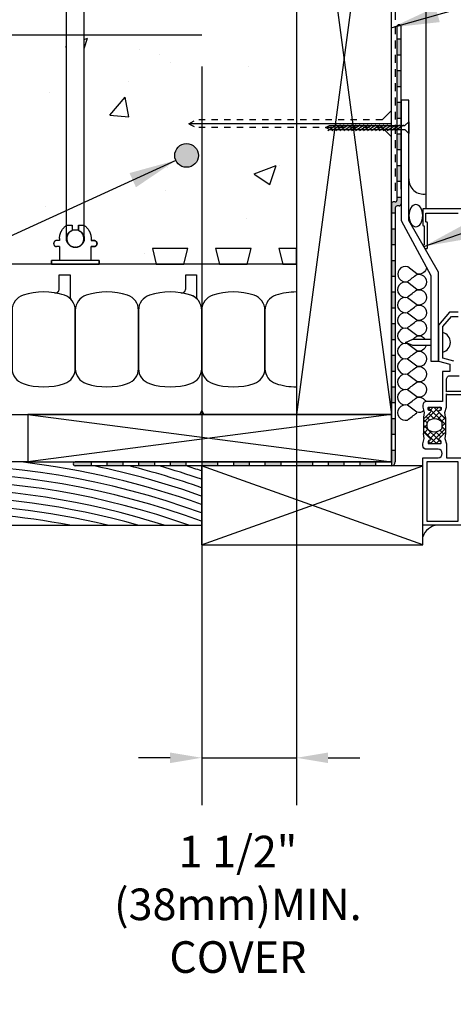
# Model space of a CAD drawing. Units: inches. Extents: x 2883.8 to 2914.4, y 405.8 to 450.
# Drawn here: x 2895.7 to 2902.5, y 424.4 to 440 of the extents above; entities that cross this region are included whole.
import ezdxf

# ---------------------------------------------------------------- set-up
doc = ezdxf.new("R2010")
doc.units = ezdxf.units.IN
doc.header["$LTSCALE"] = 0.5
doc.header["$MEASUREMENT"] = 0
doc.linetypes.add('DASHED2', pattern=[0.375, 0.25, -0.125])
doc.linetypes.add('HIDDEN2', pattern=[0.1875, 0.125, -0.0625])
doc.layers.get('0').update_dxf_attribs({"linetype": 'CONTINUOUS'})
doc.layers.get('Defpoints').update_dxf_attribs({"linetype": 'CONTINUOUS'})
for name, color, linetype in [('HATCH', 12, 'CONTINUOUS'), ('LINE18', 9, 'CONTINUOUS'), ('line25', 2, 'CONTINUOUS'), ('LINE50', 5, 'CONTINUOUS'), ('LINE65', 3, 'CONTINUOUS'), ('LINE9', 9, 'CONTINUOUS'), ('TEXT', 4, 'CONTINUOUS')]:
    doc.layers.add(name, color=color, linetype=linetype)
doc.styles.add('DIM', font='romans.shx', dxfattribs={"width": 0.7})
doc.dimstyles.new('ext_12', dxfattribs={"dimscale": 12, "dimtxt": 0.09375, "dimasz": 0.09375, "dimexe": 0.09375, "dimexo": 0.0625, "dimgap": 0.0625, "dimtad": 1, "dimdec": 1, "dimzin": 3, "dimdsep": 46, "dimlunit": 4, "dimtxsty": 'DIM', "dimcen": 0.09, "dimdle": 0.09375, "dimclrt": 4, "dimadec": 0, "dimazin": 0, "dimtfac": 1, "dimtdec": 1, "dimtmove": 2, "dimatfit": 3, "dimfxl": 0, "dimfrac": 2, "dimtolj": 1, "dimtzin": 0, "dimarcsym": 0})
doc.dimstyles.new('ext_8', dxfattribs={"dimscale": 8, "dimtxt": 0.09375, "dimasz": 0.09375, "dimexe": 0.09375, "dimexo": 0.0625, "dimgap": 0.0625, "dimtad": 1, "dimdec": 6, "dimzin": 3, "dimdsep": 46, "dimlunit": 4, "dimtxsty": 'DIM', "dimcen": 0.09, "dimdle": 0.09375, "dimclrt": 4, "dimadec": 0, "dimazin": 0, "dimtfac": 1, "dimtdec": 6, "dimtmove": 2, "dimatfit": 3, "dimfxl": 0, "dimfrac": 2, "dimtolj": 1, "dimtzin": 0, "dimarcsym": 0})

# ---------------------------------------------------------------- blocks, each defined once
blk = doc.blocks.new('WEB_6_CENTRE_TOP')
for p, q in [((5.688, 0.141), (0, 0.141)), ((5.688, -0.141), (0, -0.141))]:
    blk.add_line(p, q)
for centre in [(0, 0), (5.688, 0)]:
    blk.add_circle(centre, 0.141)
blk = doc.blocks.new('Connector')
blk.add_point((0.271, 0))
at = {"layer": 'LINE9'}
for p, q in [((0, 0.375), (0, -0.375)), ((0.062, -0.375), (0.062, 0.375)), ((0.281, 0.25), (0.062, 0.25))]:
    blk.add_line(p, q, dxfattribs=at)
for points, weights in [([(0.007, 0.375), (0.004, 0.375), (0, 0.375)], [1, 0.972587069138, 0.950305488115]), ([(0.327, 0.343), (0.308, 0.343), (0.281, 0.317), (0.281, 0.297)], [1, 0.85355339, 0.85355339, 1]), ([(0.328, 0.343), (0.327, 0.343), (0.327, 0.343)], [1, 0.70710678, 1]), ([(0.375, 0.297), (0.375, 0.317), (0.348, 0.343), (0.329, 0.343)], [1, 0.85355339, 0.85355339, 1]), ([(0.406, 0.25), (0.546, 0.25), (0.619, 0.131)], [0.958404415409, 0.794674173519, 0.864651571113]), ([(0.619, 0.052), (0.612, 0.049), (0.604, 0.049)], [0.83615024178, 0.892081430621, 1]), ([(0.619, -0.131), (0.546, -0.25), (0.406, -0.25)], [0.864651574428, 0.794674169686, 0.958404415195]), ([(0.604, -0.049), (0.612, -0.049), (0.619, -0.052)], [1, 0.89208144177, 0.836150253337]), ([(0.281, -0.297), (0.281, -0.317), (0.308, -0.343), (0.327, -0.343)], [1, 0.85355339, 0.85355339, 1]), ([(0.327, -0.343), (0.281, -0.343), (0.281, -0.297)], [1, 0.70710678, 1]), ([(0.329, -0.343), (0.348, -0.343), (0.375, -0.317), (0.375, -0.297)], [1, 0.85355339, 0.85355339, 1]), ([(0.375, -0.297), (0.375, -0.343), (0.329, -0.343)], [1, 0.70710678, 1]), ([(0, -0.375), (0.004, -0.375), (0.007, -0.375)], [0.950305488115, 0.972587069138, 1])]:
    blk.add_rational_spline(points, weights, degree=2, dxfattribs=at)
for points, degree in [([(0, 0.375), (0.002, 0.375), (0.005, 0.375), (0.007, 0.375)], 3), ([(0.007, 0.375), (0.021, 0.375), (0.051, 0.375), (0.062, 0.375), (0.062, 0.375)], 3), ([(0.327, 0.343), (0.327, 0.343), (0.328, 0.343), (0.328, 0.343)], 3), ([(0.328, 0.343), (0.329, 0.343), (0.329, 0.343), (0.329, 0.343)], 3), ([(0.281, 0.25), (0.281, 0.297)], 1), ([(0.375, 0.25), (0.375, 0.297)], 1), ([(0.406, 0.25), (0.375, 0.25)], 1), ([(0.604, 0.049), (0.532, 0.049)], 1), ([(0.604, 0.049), (0.609, 0.049), (0.614, 0.05), (0.619, 0.052)], 3), ([(0.619, 0.131), (0.619, 0.052)], 1), ([(0.532, -0.049), (0.604, -0.049)], 1), ([(0.604, -0.049), (0.58, -0.049), (0.556, -0.049), (0.532, -0.049)], 3), ([(0.619, -0.052), (0.614, -0.05), (0.609, -0.049), (0.604, -0.049)], 3), ([(0.619, -0.052), (0.619, -0.131)], 1), ([(0.062, -0.25), (0.281, -0.25)], 1), ([(0.281, -0.297), (0.281, -0.25)], 1), ([(0.281, -0.25), (0.281, -0.297)], 1), ([(0.375, -0.25), (0.375, -0.297)], 1), ([(0.375, -0.297), (0.375, -0.25)], 1), ([(0.406, -0.25), (0.375, -0.25)], 1), ([(0.007, -0.375), (0.005, -0.375), (0.002, -0.375), (0, -0.375)], 3), ([(0.062, -0.375), (0.062, -0.375), (0.051, -0.375), (0.021, -0.375), (0.007, -0.375)], 3), ([(0.328, -0.343), (0.328, -0.343), (0.327, -0.343), (0.327, -0.343)], 3), ([(0.329, -0.343), (0.329, -0.343), (0.329, -0.343), (0.328, -0.343)], 3)]:
    blk.add_open_spline(points, degree=degree, dxfattribs=at)
for points, weights, knots in [([(0.062, 0.375), (0.062, 0.375), (0.046, 0.375), (0.03, 0.375), (0.007, 0.375)], [0.868718858569, 0.861102746415, 1, 0.861102734288, 0.868718859898], [0, 0, 0, 0.5, 0.5, 1, 1, 1]), ([(0.532, 0.049), (0.472, 0.203), (0.333, 0.113), (0.157, 0), (0.333, -0.113), (0.472, -0.203), (0.532, -0.049)], [0.899508922286, 0.599718215298, 1, 0.54226024, 1, 0.599718224335, 0.899508908749], [0, 0, 0, 0.318112, 0.318112, 0.681888, 0.681888, 1, 1, 1]), ([(0.007, -0.375), (0.03, -0.375), (0.046, -0.375), (0.062, -0.375), (0.062, -0.375)], [0.868718859319, 0.861102739573, 1, 0.861102742958, 0.868718858948], [0, 0, 0, 0.5, 0.5, 1, 1, 1])]:
    blk.add_rational_spline(points, weights, degree=2, knots=knots, dxfattribs=at)
for points in [[(0.406, 0.25), (0.406, 0.25), (0.406, 0.25), (0.406, 0.25), (0.406, 0.25), (0.406, 0.25), (0.406, 0.25)], [(0.406, 0.25), (0.406, 0.25), (0.406, 0.25), (0.406, 0.25), (0.406, 0.25), (0.406, 0.25), (0.406, 0.25)], [(0.406, 0.25), (0.406, 0.25), (0.406, 0.25), (0.406, 0.25), (0.406, 0.25), (0.406, 0.25), (0.406, 0.25)], [(0.406, 0.25), (0.406, 0.25), (0.406, 0.25), (0.406, 0.25), (0.406, 0.25), (0.406, 0.25), (0.406, 0.25)], [(0.406, 0.25), (0.406, 0.25), (0.406, 0.25), (0.406, 0.25), (0.406, 0.25), (0.406, 0.25), (0.406, 0.25)], [(0.406, 0.25), (0.406, 0.25), (0.406, 0.25), (0.406, 0.25), (0.406, 0.25), (0.406, 0.25), (0.406, 0.25)], [(0.406, 0.25), (0.406, 0.25), (0.406, 0.25), (0.406, 0.25), (0.406, 0.25), (0.406, 0.25), (0.406, 0.25)], [(0.406, 0.25), (0.406, 0.25), (0.406, 0.25), (0.406, 0.25), (0.406, 0.25), (0.406, 0.25), (0.406, 0.25)], [(0.406, 0.25), (0.406, 0.25), (0.406, 0.25), (0.406, 0.25), (0.406, 0.25), (0.406, 0.25), (0.406, 0.25)], [(0.406, 0.25), (0.406, 0.25), (0.406, 0.25), (0.406, 0.25), (0.406, 0.25), (0.406, 0.25), (0.406, 0.25)], [(0.406, 0.25), (0.406, 0.25), (0.406, 0.25), (0.406, 0.25), (0.406, 0.25), (0.406, 0.25), (0.406, 0.25)], [(0.406, 0.25), (0.406, 0.25), (0.406, 0.25), (0.406, 0.25), (0.406, 0.25), (0.406, 0.25), (0.406, 0.25)], [(0.406, 0.25), (0.406, 0.25), (0.406, 0.25), (0.406, 0.25), (0.406, 0.25), (0.406, 0.25), (0.406, 0.25)], [(0.406, 0.25), (0.406, 0.25), (0.406, 0.25), (0.406, 0.25), (0.406, 0.25), (0.406, 0.25), (0.406, 0.25)], [(0.406, 0.25), (0.406, 0.25), (0.406, 0.25), (0.406, 0.25), (0.406, 0.25), (0.406, 0.25), (0.406, 0.25)], [(0.406, 0.25), (0.406, 0.25), (0.406, 0.25), (0.406, 0.25), (0.406, 0.25), (0.406, 0.25), (0.406, 0.25)], [(0.406, 0.25), (0.406, 0.25), (0.406, 0.25), (0.406, 0.25), (0.406, 0.25), (0.406, 0.25), (0.406, 0.25)], [(0.406, 0.25), (0.406, 0.25), (0.406, 0.25), (0.406, 0.25), (0.406, 0.25), (0.406, 0.25), (0.406, 0.25)], [(0.406, 0.25), (0.406, 0.25), (0.406, 0.25), (0.406, 0.25), (0.406, 0.25), (0.406, 0.25), (0.406, 0.25)], [(0.406, 0.25), (0.406, 0.25), (0.406, 0.25), (0.406, 0.25), (0.406, 0.25), (0.406, 0.25), (0.406, 0.25)], [(0.406, 0.25), (0.406, 0.25), (0.406, 0.25), (0.406, 0.25), (0.406, 0.25), (0.406, 0.25), (0.406, 0.25)], [(0.406, 0.25), (0.406, 0.25), (0.406, 0.25), (0.406, 0.25), (0.406, 0.25), (0.406, 0.25), (0.406, 0.25)], [(0.406, 0.25), (0.406, 0.25), (0.406, 0.25), (0.406, 0.25), (0.406, 0.25), (0.406, 0.25), (0.406, 0.25)], [(0.406, 0.25), (0.406, 0.25), (0.406, 0.25), (0.406, 0.25), (0.406, 0.25), (0.406, 0.25), (0.406, 0.25)], [(0.532, 0.049), (0.532, 0.049), (0.532, 0.049), (0.532, 0.049), (0.532, 0.049), (0.532, 0.049), (0.532, 0.049)], [(0.532, 0.049), (0.532, 0.049), (0.532, 0.049), (0.532, 0.049), (0.532, 0.049), (0.532, 0.049), (0.532, 0.049)], [(0.532, 0.049), (0.532, 0.049), (0.532, 0.049), (0.532, 0.049), (0.532, 0.049), (0.532, 0.049), (0.532, 0.049)], [(0.532, 0.049), (0.532, 0.049), (0.532, 0.049), (0.532, 0.049), (0.532, 0.049), (0.532, 0.049), (0.532, 0.049)], [(0.532, 0.049), (0.532, 0.049), (0.532, 0.049), (0.532, 0.049), (0.532, 0.049), (0.532, 0.049), (0.532, 0.049)], [(0.532, 0.049), (0.532, 0.049), (0.532, 0.049), (0.532, 0.049), (0.532, 0.049), (0.532, 0.049), (0.532, 0.049)], [(0.532, 0.049), (0.532, 0.049), (0.532, 0.049), (0.532, 0.049), (0.532, 0.049), (0.532, 0.049), (0.532, 0.049)], [(0.532, 0.049), (0.532, 0.049), (0.532, 0.049), (0.532, 0.049), (0.532, 0.049), (0.532, 0.049), (0.532, 0.049)], [(0.532, 0.049), (0.532, 0.049), (0.532, 0.049), (0.532, 0.049), (0.532, 0.049), (0.532, 0.049), (0.532, 0.049)], [(0.532, 0.049), (0.532, 0.049), (0.532, 0.049), (0.532, 0.049), (0.532, 0.049), (0.532, 0.049), (0.532, 0.049)], [(0.604, 0.049), (0.604, 0.049), (0.604, 0.049), (0.604, 0.049), (0.604, 0.049), (0.604, 0.049), (0.604, 0.049)], [(0.604, 0.049), (0.604, 0.049), (0.604, 0.049), (0.604, 0.049), (0.604, 0.049), (0.604, 0.049), (0.604, 0.049)], [(0.604, 0.049), (0.604, 0.049), (0.604, 0.049), (0.604, 0.049), (0.604, 0.049), (0.604, 0.049), (0.604, 0.049)], [(0.604, 0.049), (0.604, 0.049), (0.604, 0.049), (0.604, 0.049), (0.604, 0.049), (0.604, 0.049), (0.604, 0.049)], [(0.619, 0.131), (0.619, 0.131), (0.619, 0.131), (0.619, 0.131), (0.619, 0.131), (0.619, 0.131), (0.619, 0.131)], [(0.619, 0.131), (0.619, 0.131), (0.619, 0.131), (0.619, 0.131), (0.619, 0.131), (0.619, 0.131), (0.619, 0.131)], [(0.619, 0.131), (0.619, 0.131), (0.619, 0.131), (0.619, 0.131), (0.619, 0.131), (0.619, 0.131), (0.619, 0.131)], [(0.619, 0.131), (0.619, 0.131), (0.619, 0.131), (0.619, 0.131), (0.619, 0.131), (0.619, 0.131), (0.619, 0.131)], [(0.532, -0.049), (0.532, -0.049), (0.532, -0.049), (0.532, -0.049), (0.532, -0.049), (0.532, -0.049), (0.532, -0.049)], [(0.532, -0.049), (0.532, -0.049), (0.532, -0.049), (0.532, -0.049), (0.532, -0.049), (0.532, -0.049), (0.532, -0.049)], [(0.532, -0.049), (0.532, -0.049), (0.532, -0.049), (0.532, -0.049), (0.532, -0.049), (0.532, -0.049), (0.532, -0.049)], [(0.532, -0.049), (0.532, -0.049), (0.532, -0.049), (0.532, -0.049), (0.532, -0.049), (0.532, -0.049), (0.532, -0.049)], [(0.604, -0.049), (0.604, -0.049), (0.604, -0.049), (0.604, -0.049), (0.604, -0.049), (0.604, -0.049), (0.604, -0.049)], [(0.604, -0.049), (0.604, -0.049), (0.604, -0.049), (0.604, -0.049), (0.604, -0.049), (0.604, -0.049), (0.604, -0.049)], [(0.604, -0.049), (0.604, -0.049), (0.604, -0.049), (0.604, -0.049), (0.604, -0.049), (0.604, -0.049), (0.604, -0.049)], [(0.604, -0.049), (0.604, -0.049), (0.604, -0.049), (0.604, -0.049), (0.604, -0.049), (0.604, -0.049), (0.604, -0.049)], [(0.604, -0.049), (0.604, -0.049), (0.604, -0.049), (0.604, -0.049), (0.604, -0.049), (0.604, -0.049), (0.604, -0.049)], [(0.604, -0.049), (0.604, -0.049), (0.604, -0.049), (0.604, -0.049), (0.604, -0.049), (0.604, -0.049), (0.604, -0.049)], [(0.604, -0.049), (0.604, -0.049), (0.604, -0.049), (0.604, -0.049), (0.604, -0.049), (0.604, -0.049), (0.604, -0.049)], [(0.604, -0.049), (0.604, -0.049), (0.604, -0.049), (0.604, -0.049), (0.604, -0.049), (0.604, -0.049), (0.604, -0.049)], [(0.619, -0.131), (0.619, -0.131), (0.619, -0.131), (0.619, -0.131), (0.619, -0.131), (0.619, -0.131), (0.619, -0.131)], [(0.619, -0.131), (0.619, -0.131), (0.619, -0.131), (0.619, -0.131), (0.619, -0.131), (0.619, -0.131), (0.619, -0.131)], [(0.619, -0.131), (0.619, -0.131), (0.619, -0.131), (0.619, -0.131), (0.619, -0.131), (0.619, -0.131), (0.619, -0.131)], [(0.619, -0.131), (0.619, -0.131), (0.619, -0.131), (0.619, -0.131), (0.619, -0.131), (0.619, -0.131), (0.619, -0.131)], [(0.406, -0.25), (0.406, -0.25), (0.406, -0.25), (0.406, -0.25), (0.406, -0.25), (0.406, -0.25), (0.406, -0.25)], [(0.406, -0.25), (0.406, -0.25), (0.406, -0.25), (0.406, -0.25), (0.406, -0.25), (0.406, -0.25), (0.406, -0.25)], [(0.406, -0.25), (0.406, -0.25), (0.406, -0.25), (0.406, -0.25), (0.406, -0.25), (0.406, -0.25), (0.406, -0.25)], [(0.406, -0.25), (0.406, -0.25), (0.406, -0.25), (0.406, -0.25), (0.406, -0.25), (0.406, -0.25), (0.406, -0.25)], [(0.406, -0.25), (0.406, -0.25), (0.406, -0.25), (0.406, -0.25), (0.406, -0.25), (0.406, -0.25), (0.406, -0.25)], [(0.406, -0.25), (0.406, -0.25), (0.406, -0.25), (0.406, -0.25), (0.406, -0.25), (0.406, -0.25), (0.406, -0.25)], [(0.406, -0.25), (0.406, -0.25), (0.406, -0.25), (0.406, -0.25), (0.406, -0.25), (0.406, -0.25), (0.406, -0.25)], [(0.406, -0.25), (0.406, -0.25), (0.406, -0.25), (0.406, -0.25), (0.406, -0.25), (0.406, -0.25), (0.406, -0.25)], [(0.406, -0.25), (0.406, -0.25), (0.406, -0.25), (0.406, -0.25), (0.406, -0.25), (0.406, -0.25), (0.406, -0.25)], [(0.406, -0.25), (0.406, -0.25), (0.406, -0.25), (0.406, -0.25), (0.406, -0.25), (0.406, -0.25), (0.406, -0.25)], [(0.406, -0.25), (0.406, -0.25), (0.406, -0.25), (0.406, -0.25), (0.406, -0.25), (0.406, -0.25), (0.406, -0.25)]]:
    blk.add_open_spline(points, degree=3, knots=[0, 0, 0, 0, 1, 1, 1, 1, 1, 1, 1], dxfattribs=at)
blk = doc.blocks.new('*D9')
at = {"layer": 'Defpoints', "color": 0}
for p in [(2898.562, 439.759), (2900.062, 436.132), (2900.062, 428.329)]:
    blk.add_point(p, dxfattribs=at)
at = {"layer": 'TEXT', "color": 0, "lineweight": -2}
for p, q in [((2898.562, 439.259), (2898.562, 427.579)), ((2900.062, 435.632), (2900.062, 427.579)), ((2898.062, 428.329), (2897.562, 428.329)), ((2898.562, 428.329), (2900.062, 428.329)), ((2900.562, 428.329), (2901.062, 428.329))]:
    blk.add_line(p, q, dxfattribs=at)
at = {"layer": 'TEXT', "color": 0}
for points in [[(2898.062, 428.412), (2898.062, 428.245), (2898.562, 428.329)], [(2900.562, 428.412), (2900.562, 428.245), (2900.062, 428.329)]]:
    blk.add_solid(points, dxfattribs=at)
at = {"layer": 'TEXT', "color": 4, "insert": (2899.134, 426.012), "char_height": 0.5, "attachment_point": 5, "style": 'DIM'}
blk.add_mtext('\\A1;1 1/2" \\P (38mm)MIN. \\PCOVER', dxfattribs=at)

msp = doc.modelspace()

# ---------------------------------------------------------------- hatches: boundary and pattern name
at = {"layer": 'HATCH'}
h = msp.add_hatch(dxfattribs=at)
h.set_pattern_fill('AR-CONC', color=256, scale=0.5)
h.set_pattern_definition([(50, (0, 0), (3.586301, -0.3137607), [0.375, -4.125]), (355, (0, 0), (-0.6937567, 3.7609607), [0.3, -3.3]), (100.45144, (0.299, -0.026), (2.8925442, 3.4472), [0.318701, -3.5057106]), (46.1842, (0, 1), (5.3362067, -0.8275964), [0.5625, -6.1875]), (96.63564, (0.4447, 0.931), (4.67331, 4.870593), [0.478052, -5.258569]), (351.18416, (0, 1), (4.67331, 4.870593), [0.45, -4.95]), (21, (0.5, 0.75), (2.9845353, -2.0130945), [0.375, -4.125]), (326, (0.5, 0.75), (1.2165767, 3.62575), [0.3, -3.3]), (71.45144, (0.7487, 0.5822), (4.201112, 1.6126558), [0.318701, -3.5057106]), (37.5, (0, 0), (0.0607993, 1.66446927), [0, -3.26, 0, -3.35, 0, -3.3125]), (7.5, (0, 0), (1.3153477, 1.9720586), [0, -1.91, 0, -3.185, 0, -1.2625]), (327.5, (-1.115, 0), (2.6691122, -0.11277436), [0, -1.25, 0, -3.9, 0, -5.175]), (317.5, (-1.615, 0), (2.9159308, 0.500525), [0, -1.625, 0, -2.59, 0, -3.675])])
h.paths.add_polyline_path([(2889.4373201, 442.6315058), (2889.84353, 442.6315058), (2889.781198, 442.3815058), (2890.34353, 442.3815058), (2890.281198, 442.6315058), (2890.84353, 442.6315058), (2890.781198, 442.3815058), (2891.34353, 442.3815058), (2891.281198, 442.6315058), (2891.84353, 442.6315058), (2891.781198, 442.3815058), (2892.34353, 442.3815058), (2892.281198, 442.6315058), (2892.84353, 442.6315058), (2892.781198, 442.3815058), (2893.34353, 442.3815058), (2893.281198, 442.6315058), (2893.84353, 442.6315058), (2893.781198, 442.3815058), (2894.34353, 442.3815058), (2894.281198, 442.6315058), (2894.84353, 442.6315058), (2894.781198, 442.3815058), (2895.34353, 442.3815058), (2895.281198, 442.6315058), (2896.1873648, 442.6315058), (2896.1873648, 442.569088), (2896.3123645, 442.569088), (2896.3123645, 442.3502884), (2896.2648646, 442.3502884), (2896.2326387, 442.3371135), (2896.2188725, 442.3051357), (2896.2323378, 442.2700117), (2896.2656185, 442.2565386), (2896.3123645, 442.2565386), (2896.3169559, 442.1778962), (2896.3441243, 442.1036413), (2896.3779774, 442.0567653), (2896.4216943, 442.0189204), (2896.4216943, 436.7441616), (2896.3708201, 436.6981502), (2896.334366, 436.640044), (2896.315123, 436.5745283), (2896.3123645, 436.5065433), (2896.2648646, 436.5065433), (2896.232027, 436.4927565), (2896.2188647, 436.4596684), (2896.2323378, 436.4262666), (2896.2648646, 436.4127935), (2896.3123645, 436.4127935), (2896.3123645, 436.193994), (2896.1873648, 436.193994), (2896.1873648, 436.1315435), (2895.281198, 436.1315058), (2895.34353, 436.3815058), (2894.781198, 436.3815058), (2894.84353, 436.1315058), (2894.281198, 436.1315058), (2894.34353, 436.3815058), (2893.781198, 436.3815058), (2893.84353, 436.1315058), (2893.281198, 436.1315058), (2893.34353, 436.3815058), (2892.781198, 436.3815058), (2892.84353, 436.1315058), (2892.281198, 436.1315058), (2892.34353, 436.3815058), (2891.781198, 436.3815058), (2891.84353, 436.1315058), (2891.281198, 436.1315058), (2891.34353, 436.3815058), (2890.781198, 436.3815058), (2890.84353, 436.1315058), (2890.281198, 436.1315058), (2890.34353, 436.3815058), (2889.781198, 436.3815058), (2889.84353, 436.1315058), (2889.4373201, 436.1315435), (2889.4373201, 437.8817097), (2888.4373201, 438.8817097), (2890.4373201, 438.8817097), (2889.4373201, 439.8817097)])
h.paths.add_polyline_path([(2896.9373633, 436.1315435), (2897.84353, 436.1315058), (2897.781198, 436.3815058), (2898.34353, 436.3815058), (2898.281198, 436.1315058), (2898.84353, 436.1315058), (2898.781198, 436.3815058), (2899.34353, 436.3815058), (2899.281198, 436.1315058), (2899.84353, 436.1315058), (2899.781198, 436.3815058), (2900.0103285, 436.3815058), (2900.0103285, 442.3815058), (2899.781198, 442.3815058), (2899.84353, 442.6315058), (2899.281198, 442.6315058), (2899.34353, 442.3815058), (2898.781198, 442.3815058), (2898.84353, 442.6315058), (2898.281198, 442.6315058), (2898.34353, 442.3815058), (2897.781198, 442.3815058), (2897.84353, 442.6315058), (2896.9373633, 442.6315384), (2896.9373632, 442.569088), (2896.8123635, 442.569088), (2896.8123635, 442.3502884), (2896.8606355, 442.3502819), (2896.8935818, 442.3355785), (2896.9058555, 442.3016913), (2896.8923903, 442.2700117), (2896.8598634, 442.2565386), (2896.8123635, 442.2565386), (2896.8096011, 442.1885271), (2896.7903399, 442.1229888), (2896.7538559, 442.0648697), (2896.7029443, 442.0188595), (2896.7029443, 436.7442224), (2896.7538559, 436.6982123), (2896.7903399, 436.6400931), (2896.8096011, 436.5745548), (2896.8123635, 436.5065433), (2896.8606357, 436.5065368), (2896.8935819, 436.4918333), (2896.9058555, 436.4579462), (2896.8923636, 436.42624), (2896.8606354, 436.4128), (2896.8123635, 436.4127935), (2896.8123635, 436.193994), (2896.9373632, 436.193994)])
h = msp.add_hatch(color=7, dxfattribs=at)
h.dxf.hatch_style = 1
h.paths.add_polyline_path([(2896.812364, 433.0065058), (2896.562364, 433.0065058), (2896.5602328, 433.0065058, 1), (2896.562364, 432.9440058), (2896.812364, 432.9440058)])
h.paths.add_polyline_path([(2897.312364, 433.0065058), (2897.062364, 433.0065058), (2897.062364, 432.9440058), (2897.312364, 432.9440058)])
h.paths.add_polyline_path([(2897.812364, 433.0065058), (2897.562364, 433.0065058), (2897.562364, 432.9440058), (2897.812364, 432.9440058)])
h.paths.add_polyline_path([(2898.312364, 433.0065058), (2898.062364, 433.0065058), (2898.062364, 432.9440058), (2898.312364, 432.9440058)])
h.paths.add_polyline_path([(2898.812364, 433.0065058), (2898.562364, 433.0065058), (2898.562364, 432.9440058), (2898.812364, 432.9440058)])
h.paths.add_polyline_path([(2899.312364, 433.0065058), (2899.062364, 433.0065058), (2899.062364, 432.9440058), (2899.312364, 432.9440058)])
h.paths.add_polyline_path([(2899.812364, 433.0065058), (2899.562364, 433.0065058), (2899.562364, 432.9440058), (2899.812364, 432.9440058)])
h.paths.add_polyline_path([(2900.312364, 433.0065058), (2900.062364, 433.0065058), (2900.062364, 432.9440058), (2900.312364, 432.9440058)])
h.paths.add_polyline_path([(2900.812364, 433.0065058), (2900.562364, 433.0065058), (2900.562364, 432.9440058), (2900.812364, 432.9440058)])
h.paths.add_polyline_path([(2901.312364, 433.0065058), (2901.062364, 433.0065058), (2901.062364, 432.9440058), (2901.312364, 432.9440058)])
h.paths.add_polyline_path([(2901.624864, 433.1940058), (2901.562364, 433.1940058), (2901.562364, 433.0065058), (2901.562364, 432.9440058, 0.4142135624), (2901.624864, 433.0065058)])
h.paths.add_polyline_path([(2901.624864, 433.6940058), (2901.562364, 433.6940058), (2901.562364, 433.4440058), (2901.624864, 433.4440058)])
h.paths.add_polyline_path([(2901.624864, 434.1940058), (2901.562364, 434.1940058), (2901.562364, 433.9440058), (2901.624864, 433.9440058)])
h.paths.add_polyline_path([(2901.624864, 434.6940058), (2901.562364, 434.6940058), (2901.562364, 434.4440058), (2901.624864, 434.4440058)])
h.paths.add_polyline_path([(2901.624864, 435.1940058), (2901.562364, 435.1940058), (2901.562364, 434.9440058), (2901.624864, 434.9440058)])
h.paths.add_polyline_path([(2901.624864, 435.6940058), (2901.562364, 435.6940058), (2901.562364, 435.4440058), (2901.624864, 435.4440058)])
h.paths.add_polyline_path([(2901.624864, 436.1940058), (2901.562364, 436.1940058), (2901.562364, 435.9440058), (2901.624864, 435.9440058)])
h.paths.add_polyline_path([(2901.624864, 436.6940058), (2901.562364, 436.6940058), (2901.562364, 436.4440058), (2901.624864, 436.4440058)])
h.paths.add_polyline_path([(2901.7152148, 437.1940058), (2901.6527148, 437.1940058), (2901.6527148, 437.1484513, -0.4142135624), (2901.6214648, 437.1172013), (2901.593614, 437.1172013, 0.4142135624), (2901.562364, 437.0859513), (2901.562364, 436.9440058), (2901.624864, 436.9440058), (2901.624864, 437.0234513, -0.4142135624), (2901.656114, 437.0547013), (2901.6839648, 437.0547013, 0.4142135624), (2901.7152148, 437.0859513)])
h.paths.add_polyline_path([(2901.7152148, 437.6940058), (2901.6527148, 437.6940058), (2901.6527148, 437.4440058), (2901.7152148, 437.4440058)])
h.paths.add_polyline_path([(2901.7152148, 438.1940058), (2901.6527148, 438.1940058), (2901.6527148, 437.9440058), (2901.7152148, 437.9440058)])
h.paths.add_polyline_path([(2901.7152148, 438.6940058), (2901.6527148, 438.6940058), (2901.6527148, 438.4440058), (2901.7152148, 438.4440058)])
h.paths.add_polyline_path([(2901.7152148, 439.1940058), (2901.6527148, 439.1940058), (2901.6527148, 438.9440058), (2901.7152148, 438.9440058)])
h.paths.add_polyline_path([(2901.7152148, 439.6940058), (2901.6527148, 439.6940058), (2901.6527148, 439.4440058), (2901.7152148, 439.4440058)])
h = msp.add_hatch(dxfattribs=at)
h.set_pattern_fill('ANSI37', color=256, scale=0.5, angle=90, style=0)
h.set_pattern_definition([(135, (3423.67642, -2287.3815), (-0.0441941738, -0.0441941738), []), (225, (3423.67642, -2287.3815), (0.0441941738, -0.0441941738), [])])
h.paths.add_polyline_path([(2903.2178516, 433.2615756), (2903.4647818, 433.2615756, -0.9731191936), (2903.4699578, 433.0716469), (2903.2179048, 433.0715059, -1.0002797932)])
h.paths.add_polyline_path([(2903.3413167, 433.0790058, 1), (2903.3413167, 433.2540756, 1)], flags=16)
h.paths.add_polyline_path([(2903.5592841, 434.4324053), (2903.5592841, 434.5572992, -0.3927408575), (2903.5850059, 434.5378346), (2903.6959836, 434.2615756), (2903.5914137, 434.2615756, 0.3145636001), (2903.2481354, 434.3154484), (2903.2216232, 434.3194839), (2903.2216232, 434.3459531, -0.1494430698), (2903.340687, 434.4484384), (2903.3412841, 434.4484384, 0.1929134894), (2903.3620015, 434.4567407, -0.0892264714), (2903.4560545, 434.4710392), (2903.4593837, 434.4521585, 0.3152987889), (2903.4619794, 434.4495627)])
h.paths.add_polyline_path([(2902.180428, 433.7946634, 0.7725978076), (2902.1657476, 433.8197062, -0.343148792), (2902.1543716, 433.8243304), (2902.1450366, 433.840499, -0.1316524976), (2902.1439648, 433.844499), (2902.1439648, 433.8633554, -0.4142135624), (2902.1519648, 433.8713554), (2902.3409648, 433.8713554, -0.4142135624), (2902.3489648, 433.8633554), (2902.3489648, 433.844499, -0.1316524976), (2902.3478931, 433.840499), (2902.3385581, 433.8243304, -0.343148792), (2902.3271821, 433.8197062, 0.7725978076), (2902.3125017, 433.7946634), (2902.4199045, 433.6872607), (2902.4199045, 433.480751), (2902.3125017, 433.3733483, 0.7725978076), (2902.3271821, 433.3483054, -0.343148792), (2902.3385581, 433.3436813), (2902.3478931, 433.3275127, -0.1316524976), (2902.3489648, 433.3235127), (2902.3489648, 433.3046563, -0.4142135624), (2902.3409648, 433.2966563), (2902.1519648, 433.2966563, -0.4142135624), (2902.1439648, 433.3046563), (2902.1439648, 433.3235127, -0.1316524976), (2902.1450366, 433.3275127), (2902.1543716, 433.3436813, -0.343148792), (2902.1657476, 433.3483054, 0.7725978076), (2902.180428, 433.3733483), (2902.0730252, 433.480751), (2902.0730252, 433.6872607)])
h.paths.add_polyline_path([(2902.3614648, 433.6116671), (2902.3614648, 433.556495, -0.3238484293), (2902.320227, 433.4995039, -0.3265016201), (2902.1727027, 433.4995039, -0.3238484398), (2902.1314648, 433.556495), (2902.1314648, 433.6116671, -0.3238484345), (2902.1727027, 433.6686582, -0.3265016201), (2902.320227, 433.6686582, -0.3238484345)], flags=16)
at = {"layer": 'LINE65'}
msp.add_hatch(color=256, dxfattribs=at).paths.add_polyline_path([(2898.5103285, 437.8528398, 1), (2898.1353285, 437.8528398, 1)])

# ---------------------------------------------------------------- linework, layer by layer
at = {"layer": 'HATCH'}
for p, q in [((2900.062364, 445.0065058), (2901.562364, 433.7565058)), ((2901.562364, 445.0065058), (2900.062364, 433.7565058)), ((2901.562364, 438.3548962), (2898.3558104, 438.3548962)), ((2901.562364, 433.7565058), (2895.812364, 433.0065058)), ((2895.812364, 433.7565058), (2901.562364, 433.0065058)), ((2902.0730998, 433.7126215), (2902.0730998, 433.4578276)), ((2902.4199045, 433.7114028), (2902.4199045, 433.4566089)), ((2902.0589648, 431.6940058), (2898.5589648, 432.9440058)), ((2898.5589648, 431.6940058), (2902.0589648, 432.9440058))]:
    msp.add_line(p, q, dxfattribs=at)
at = {"layer": 'HATCH', "color": 6, "linetype": 'DASHED2'}
msp.add_line((2901.624864, 445.0690058), (2901.624864, 437.2008036), dxfattribs=at)
at = {"layer": 'HATCH'}
for points in [[(2902.1197031, 436.0788866, -0.4593027913), (2901.9672324, 435.9809036), (2901.8211347, 436.0925855, 1.3315098386), (2901.8211347, 435.8591811, 0.0010431467), (2901.9671632, 435.9712936)], [(2901.9632237, 435.9682563, -1.3315098387), (2901.9632237, 435.7348519), (2901.8171259, 435.8465338, 1.3315098386), (2901.8171259, 435.6131294, 0.0010431467), (2901.9631544, 435.7252418, 2.9345796529)], [(2901.9632237, 435.7252619, -1.3315098387), (2901.9632237, 435.4918575), (2901.8171259, 435.6035394, 1.3315098386), (2901.8171259, 435.370135, 0.0010431467), (2901.9631544, 435.4822474, 2.9345796529)], [(2901.9632237, 435.4822676, -1.3315098387), (2901.9632237, 435.2488631), (2901.8171259, 435.360545, 1.3315098386), (2901.8171259, 435.1271406, 0.0010431467), (2901.9631544, 435.2392531, 2.9345796529)], [(2901.9632237, 435.2392732, -1.3315098387), (2901.9632237, 435.0058688), (2901.8171259, 435.1175507, 1.3313855238), (2901.817105, 434.8841402, 1.3313855238)], [(2901.900288, 434.9478747, 0.0004494924), (2901.9631544, 434.9962587)], [(2901.9632237, 434.9962788, -0.3247479897), (2902.0975765, 434.947916, -0.3247479897)], [(2902.1140018, 434.846416, -0.4159981022), (2901.9632237, 434.7628744), (2901.8171259, 434.8745563, 1.3315098386), (2901.8171259, 434.6411519, 0.0010431467), (2901.9631544, 434.7532643)], [(2901.9632237, 434.7532844, -1.3315098387), (2901.9632237, 434.51988), (2901.8171259, 434.6315619, 1.3315098386), (2901.8171259, 434.3981575, 0.0010431467), (2901.9631544, 434.5102699, 2.9345796529)], [(2901.9632237, 434.51029, -1.3315098387), (2901.9632237, 434.2768856), (2901.8171259, 434.3885675, 1.3315098386), (2901.8171259, 434.1551631, 0.0010431467), (2901.9631544, 434.2672756, 2.9345796529)], [(2901.9632237, 434.2672957, -1.3315098387), (2901.9632237, 434.0338912), (2901.8171259, 434.1455732, 1.3315098386), (2901.8171259, 433.9121687, 0.0010431467), (2901.9631544, 434.0242812, 2.9345796529)], [(2901.9632237, 434.0243013, -0.3657153013), (2902.1064712, 433.9605487, -0.3657153013)], [(2902.0757084, 433.8149345, -0.2516226593), (2901.9632237, 433.7908969), (2901.8171259, 433.9025788, 1.3315098386), (2901.8171259, 433.6691744, 0.0010431467), (2901.9631544, 433.7812868)]]:
    msp.add_lwpolyline(points, format="xyb", dxfattribs=at)
msp.add_lwpolyline([(2902.3304667, 433.6654521, -0.2734560416), (2902.3615394, 433.6128858), (2902.3615394, 433.5577137, -0.2734560398), (2902.3304667, 433.5051474), (2902.3068047, 433.4921261, -0.2569805071), (2902.1862741, 433.4921261), (2902.1626121, 433.5051474, -0.2734560434), (2902.1315394, 433.5577137), (2902.1315394, 433.6128858, -0.2734560416), (2902.1626121, 433.6654521), (2902.1862741, 433.6784734, -0.2569805071), (2902.3068047, 433.6784734)], format="xyb", close=True, dxfattribs=at)
for centre, radius, start, end in [((2902.0704649, 437.4718943), 0.2304627, 177.538416, 280.74322262), ((2894.1827701, 420.1524882), 12.8187665, 70.03843594, 111.72767669), ((2894.1827701, 420.1524882), 12.9437665, 70.23927822, 83.24892263), ((2894.1827701, 420.1524882), 13.0687665, 70.43603304, 78.17704542), ((2894.1827701, 420.1524882), 13.1937665, 70.62882663, 75.81562294), ((2894.1827701, 420.1524882), 13.3187665, 70.81777991, 73.82453875), ((2894.1827701, 420.1524882), 13.4437665, 71.00300888, 72.07927666), ((2894.1827701, 420.1524882), 12.6937665, 69.83337446, 110.95756795), ((2894.1827701, 420.1524882), 12.5687665, 70.58452895, 109.41547105), ((2894.1827701, 420.1524882), 12.4437665, 72.28971367, 107.71028633), ((2894.1827701, 420.0274882), 12.4437665, 74.29160188, 105.70839812), ((2894.1827701, 419.9024882), 12.4437665, 76.58057752, 103.41942248), ((2894.1827701, 419.9024882), 12.3187665, 79.28598101, 100.71401899)]:
    msp.add_arc(centre, radius, start, end, dxfattribs=at)
at = {"layer": 'LINE18'}
for p, q in [((2901.4186459, 438.4173962), (2901.562364, 438.5611143)), ((2901.4186459, 438.2923962), (2901.562364, 438.1486781))]:
    msp.add_line(p, q, dxfattribs=at)
at = {"layer": 'LINE18', "linetype": 'HIDDEN2'}
for p, q in [((2898.3558104, 438.3548962), (2898.4753191, 438.4173962)), ((2901.4182381, 438.4169884), (2898.4749113, 438.4169884)), ((2898.3558104, 438.3548962), (2898.4753191, 438.2923962)), ((2901.4182381, 438.2919884), (2898.4749113, 438.2919884))]:
    msp.add_line(p, q, dxfattribs=at)
at = {"layer": 'LINE18', "flags": 128}
msp.add_lwpolyline([(2902.1134249, 437.0065058), (2902.1134249, 445.5069136), (2889.4373201, 445.5069136)], dxfattribs=at)
at = {"layer": 'LINE18'}
for points in [[(2902.6838167, 437.0065058), (2902.0588167, 437.0065058), (2902.0588167, 436.7515058, 0.4142135624), (2902.0688167, 436.7415058), (2902.0738167, 436.7415058, -0.4142135624), (2902.0838167, 436.7315058), (2902.0838167, 436.4465058, -0.4142135624), (2902.0738167, 436.4365058), (2902.0688167, 436.4365058, 0.1541111907), (2902.0630747, 436.434693, 0.1541111907)], [(2902.093729, 436.3815058), (2902.1238167, 436.3815058, 0.4142135624), (2902.1338167, 436.3915058), (2902.1338167, 436.7865058, 0.4142135624), (2902.1238167, 436.7965058), (2902.1188167, 436.7965058, -0.4142135624), (2902.1088167, 436.8065058), (2902.1088167, 436.9415058), (2902.6188167, 436.9415058)], [(2902.6188167, 435.3732021), (2902.4846414, 435.3732021), (2902.3106073, 435.1695378), (2902.3106073, 434.5972897), (2902.4863546, 434.5501984), (2902.4863546, 434.435539), (2902.3689648, 434.435539), (2902.3689648, 433.9615058), (2902.1169648, 433.9615058, 0.4142135624), (2902.0589648, 433.9035058), (2902.0589648, 433.8807135, 0.0655434628), (2902.0598167, 433.874243), (2902.0825343, 433.7894597), (2902.0730998, 433.7126215, 0.7132930679), (2902.0900963, 433.7043317), (2902.180428, 433.7946634, 0.7725978076), (2902.1657476, 433.8197062, -0.343148792), (2902.1543716, 433.8243304), (2902.1450366, 433.840499, -0.1316524976), (2902.1439648, 433.844499), (2902.1439648, 433.8633554, -0.4142135624), (2902.1519648, 433.8713554), (2902.3409648, 433.8713554, -0.4142135624), (2902.3489648, 433.8633554), (2902.3489648, 433.844499, -0.1316524976), (2902.3478931, 433.840499), (2902.3385581, 433.8243304, -0.343148792), (2902.3271821, 433.8197062, 0.7725978076), (2902.3125017, 433.7946634), (2902.4028334, 433.7043317, 0.7132930679), (2902.4198299, 433.7126215), (2902.4103954, 433.7894597), (2902.433113, 433.874243, 0.0655434628), (2902.4339648, 433.8807135), (2902.4339648, 434.0825258), (2902.4512854, 434.0725258), (2902.6838167, 434.0725258)], [(2902.6838167, 434.1225258), (2902.4512854, 434.1225258), (2902.4339648, 434.1125258), (2902.4339648, 434.308539, -0.4142135624), (2902.4959648, 434.370539), (2902.6338167, 434.370539)], [(2902.6839648, 432.0065058), (2902.0589648, 432.0065058), (2902.0589648, 433.0715058), (2902.300613, 433.0715058, 1), (2902.300613, 433.2065058), (2902.1169648, 433.2065058, -0.4142135624), (2902.0589648, 433.2645058), (2902.0589648, 433.2872982, -0.0655434628), (2902.0598167, 433.2937687), (2902.0825343, 433.378552), (2902.0730998, 433.4553902, -0.7132930679), (2902.0900963, 433.4636799), (2902.180428, 433.3733483, -0.7725978076), (2902.1657476, 433.3483054, 0.343148792), (2902.1543716, 433.3436813), (2902.1450366, 433.3275127, 0.1316524976), (2902.1439648, 433.3235127), (2902.1439648, 433.3046563, 0.4142135624), (2902.1519648, 433.2966563), (2902.3409648, 433.2966563, 0.4142135624), (2902.3489648, 433.3046563), (2902.3489648, 433.3235127, 0.1316524976), (2902.3478931, 433.3275127), (2902.3385581, 433.3436813, 0.343148792), (2902.3271821, 433.3483054, -0.7725978076), (2902.3125017, 433.3733483), (2902.4028334, 433.4636799, -0.7132930679), (2902.4198299, 433.4553902), (2902.4103954, 433.378552), (2902.433113, 433.2937687, -0.0655434628), (2902.4339648, 433.2872982), (2902.4339648, 433.0715058), (2903.0689648, 433.0715058)]]:
    msp.add_lwpolyline(points, format="xyb", dxfattribs=at)
msp.add_lwpolyline([(2902.5513546, 434.6000747), (2902.3756073, 434.647166), (2902.3756073, 435.147166), (2902.5163546, 435.3082021), (2902.6188167, 435.3082021)], dxfattribs=at)
msp.add_lwpolyline([(2902.6189648, 433.0065058), (2902.1239648, 433.0065058), (2902.1239648, 432.0715058), (2902.6189648, 432.0715058)], close=True, dxfattribs=at)
at = {"layer": 'line25'}
msp.add_line((2900.062364, 436.1315058), (2889.4373201, 436.1315058), dxfattribs=at)
for points in [[(2900.062364, 433.7565058), (2901.562364, 433.7565058), (2901.562364, 445.0065058), (2900.062364, 445.0065058)], [(2898.281198, 436.1315058), (2898.34353, 436.3815058), (2897.781198, 436.3815058), (2897.84353, 436.1315058)], [(2899.281198, 436.1315058), (2899.34353, 436.3815058), (2898.781198, 436.3815058), (2898.84353, 436.1315058)], [(2900.062364, 436.1315058), (2900.062364, 436.3815058), (2899.781198, 436.3815058), (2899.84353, 436.1315058)]]:
    msp.add_lwpolyline(points, close=True, dxfattribs=at)
at = {"layer": 'line25', "color": 12, "extrusion": (0, 0, -1)}
msp.add_ellipse((2901.9493951, 436.9017097), major_axis=(0, 0.1754127), ratio=0.6228746321, start_param=-14.1371669412, end_param=-7.853981634, dxfattribs=at)
at = {"layer": 'LINE50'}
msp.add_line((2889.4373201, 433.7565058), (2901.562364, 433.7565058), dxfattribs=at)
at = {"layer": 'LINE65', "flags": 128}
msp.add_lwpolyline([(2889.5601856, 439.7588442), (2898.562364, 439.7588442)], dxfattribs=at)
at = {"layer": 'LINE65'}
msp.add_circle((2898.3228285, 437.8528398), 0.1875, dxfattribs=at)
at = {"layer": 'LINE9'}
for p, q in [((2901.6527148, 437.1484513), (2901.6527148, 439.8923034)), ((2901.7152148, 437.3188682), (2901.7152148, 439.8923034)), ((2901.6527148, 439.6940058), (2901.7152148, 439.6940058)), ((2901.6527148, 439.4440058), (2901.7152148, 439.4440058)), ((2901.6527148, 439.1940058), (2901.7152148, 439.1940058)), ((2901.6527148, 438.9440058), (2901.7152148, 438.9440058)), ((2901.8402148, 438.7251273), (2901.7152148, 438.7251273)), ((2901.7152148, 438.7251273), (2901.7152148, 436.8213682)), ((2901.8402148, 436.8213682), (2901.8402148, 438.7251273)), ((2901.6527148, 438.6940058), (2901.7152148, 438.6940058)), ((2901.6527148, 438.4440058), (2901.7152148, 438.4440058)), ((2900.5191006, 438.2920611), (2900.5816006, 438.3233111)), ((2900.5816006, 438.2608111), (2900.5191006, 438.2920611)), ((2900.5592858, 438.2451861), (2900.6931747, 438.3389361)), ((2900.5816006, 438.3233111), (2901.7777148, 438.3233111)), ((2900.5816006, 438.2608111), (2901.7777148, 438.2608111)), ((2900.6217858, 438.2451861), (2900.7556747, 438.3389361)), ((2900.6842858, 438.2451861), (2900.8181747, 438.3389361)), ((2900.7467858, 438.2451861), (2900.8806747, 438.3389361)), ((2900.8092858, 438.2451861), (2900.9431747, 438.3389361)), ((2900.8717858, 438.2451861), (2901.0056747, 438.3389361)), ((2900.9342858, 438.2451861), (2901.0681747, 438.3389361)), ((2900.9967858, 438.2451861), (2901.1306747, 438.3389361)), ((2901.0592858, 438.2451861), (2901.1931747, 438.3389361)), ((2901.1217858, 438.2451861), (2901.2556747, 438.3389361)), ((2901.1842858, 438.2451861), (2901.3181747, 438.3389361)), ((2901.2467858, 438.2451861), (2901.3806747, 438.3389361)), ((2901.3092858, 438.2451861), (2901.4431747, 438.3389361)), ((2901.3717858, 438.2451861), (2901.5056747, 438.3389361)), ((2901.4342858, 438.2451861), (2901.5681747, 438.3389361)), ((2901.4967858, 438.2451861), (2901.6306747, 438.3389361)), ((2901.5592858, 438.2451861), (2901.6931747, 438.3389361)), ((2901.6217858, 438.2451861), (2901.7556747, 438.3389361)), ((2901.7777148, 438.3233111), (2901.8402148, 438.3858111)), ((2901.7777148, 438.2608111), (2901.8402148, 438.1983111)), ((2901.8402148, 438.3858111), (2901.8402148, 438.1983111)), ((2901.6527148, 438.1940058), (2901.7152148, 438.1940058)), ((2901.6527148, 437.9440058), (2901.7152148, 437.9440058)), ((2901.6527148, 437.6940058), (2901.7152148, 437.6940058)), ((2901.6527148, 437.4440058), (2901.7152148, 437.4440058)), ((2901.6527148, 437.1940058), (2901.7152148, 437.1940058)), ((2901.562364, 437.0859513), (2901.562364, 433.0065058)), ((2901.6214648, 437.1172013), (2901.593614, 437.1172013)), ((2901.624864, 437.0234513), (2901.624864, 433.0065058)), ((2901.6839648, 437.0547013), (2901.656114, 437.0547013)), ((2901.562364, 436.9440058), (2901.624864, 436.9440058)), ((2901.562364, 436.6940058), (2901.624864, 436.6940058)), ((2901.7152148, 436.8213682), (2902.1856073, 435.9534321)), ((2902.3106073, 436.0052088), (2901.8402148, 436.8213682)), ((2901.562364, 436.4440058), (2901.624864, 436.4440058)), ((2901.562364, 436.1940058), (2901.624864, 436.1940058)), ((2901.562364, 435.9440058), (2901.624864, 435.9440058)), ((2902.1856073, 435.9534321), (2902.1856073, 434.5972897)), ((2902.3106073, 434.5972897), (2902.3106073, 436.0052088)), ((2901.562364, 435.6940058), (2901.624864, 435.6940058)), ((2901.562364, 435.4440058), (2901.624864, 435.4440058)), ((2901.562364, 435.1940058), (2901.624864, 435.1940058)), ((2901.562364, 434.9440058), (2901.624864, 434.9440058)), ((2901.7883511, 434.897166), (2901.9003793, 434.947916)), ((2901.9003793, 434.846416), (2901.7883511, 434.897166)), ((2901.9003793, 434.947916), (2902.1856073, 434.947916)), ((2902.1856073, 434.846416), (2901.9003793, 434.846416)), ((2901.562364, 434.6940058), (2901.624864, 434.6940058)), ((2902.1856073, 434.5972897), (2902.3106073, 434.5972897)), ((2901.562364, 434.4440058), (2901.624864, 434.4440058)), ((2901.562364, 434.1940058), (2901.624864, 434.1940058)), ((2901.562364, 433.9440058), (2901.624864, 433.9440058)), ((2901.562364, 433.7565058), (2895.812364, 433.7565058)), ((2895.812364, 433.7565058), (2895.812364, 433.0065058)), ((2901.562364, 433.0065058), (2901.562364, 433.7565058)), ((2901.562364, 433.6940058), (2901.624864, 433.6940058)), ((2901.562364, 433.4440058), (2901.624864, 433.4440058)), ((2901.562364, 433.1940058), (2901.624864, 433.1940058)), ((2895.812364, 433.0065058), (2889.4373201, 433.0065058)), ((2895.812364, 433.0065058), (2901.562364, 433.0065058)), ((2901.562364, 433.0065058), (2896.562364, 433.0065058)), ((2901.562364, 432.9440058), (2896.562364, 432.9440058)), ((2896.812364, 433.0065058), (2896.812364, 432.9440058)), ((2897.062364, 433.0065058), (2897.062364, 432.9440058)), ((2897.312364, 433.0065058), (2897.312364, 432.9440058)), ((2897.562364, 433.0065058), (2897.562364, 432.9440058)), ((2897.812364, 433.0065058), (2897.812364, 432.9440058)), ((2898.062364, 433.0065058), (2898.062364, 432.9440058)), ((2898.312364, 433.0065058), (2898.312364, 432.9440058)), ((2898.562364, 433.0065058), (2898.562364, 432.9440058)), ((2898.812364, 433.0065058), (2898.812364, 432.9440058)), ((2899.062364, 433.0065058), (2899.062364, 432.9440058)), ((2899.312364, 433.0065058), (2899.312364, 432.9440058)), ((2899.562364, 433.0065058), (2899.562364, 432.9440058)), ((2899.812364, 433.0065058), (2899.812364, 432.9440058)), ((2900.062364, 433.0065058), (2900.062364, 432.9440058)), ((2900.312364, 433.0065058), (2900.312364, 432.9440058)), ((2900.562364, 433.0065058), (2900.562364, 432.9440058)), ((2900.812364, 433.0065058), (2900.812364, 432.9440058)), ((2901.062364, 433.0065058), (2901.062364, 432.9440058)), ((2901.312364, 433.0065058), (2901.312364, 432.9440058)), ((2901.562364, 433.0065058), (2901.562364, 432.9440058)), ((2902.0589648, 432.4100554), (2902.0589648, 432.8840058)), ((2889.4373201, 432.0065058), (2898.5589648, 432.0065058))]:
    msp.add_line(p, q, dxfattribs=at)
for points in [[(2896.3892871, 435.6424596, 0.0372666955), (2896.2355917, 435.6797894, 0.463035607), (2896.3082816, 435.7414531), (2896.3082816, 435.9630515), (2896.4791133, 435.9630515), (2896.4791133, 435.6169582, 0.189002358), (2896.4957634, 435.5744842, 0.1284073578)], [(2898.3892871, 435.6424596, 0.0372666955), (2898.2355917, 435.6797894, 0.463035607), (2898.3082816, 435.7414531), (2898.3082816, 435.9630515), (2898.4791133, 435.9630515), (2898.4791133, 435.6169582, 0.189002358), (2898.4957634, 435.5744842, 0.1284073578)], [(2896.3892871, 435.6424596, 0.1576707808), (2895.7354409, 435.6424596, 0.3253046293), (2895.562364, 435.4045881), (2895.562364, 434.4834235, 0.3253046293), (2895.7354409, 434.2455521, 0.1576707808), (2896.3892871, 434.2455521, 0.3253046293), (2896.562364, 434.4834235), (2896.562364, 435.4045881, 0.3253046293)], [(2897.3892871, 435.6424596, 0.1576707808), (2896.7354409, 435.6424596, 0.3253046293), (2896.562364, 435.4045881), (2896.562364, 434.4834235, 0.3253046293), (2896.7354409, 434.2455521, 0.1576707808), (2897.3892871, 434.2455521, 0.3253046293), (2897.562364, 434.4834235), (2897.562364, 435.4045881, 0.3253046293)], [(2898.3892871, 435.6424596, 0.1576707808), (2897.7354409, 435.6424596, 0.3253046293), (2897.562364, 435.4045881), (2897.562364, 434.4834235, 0.3253046293), (2897.7354409, 434.2455521, 0.1576707808), (2898.3892871, 434.2455521, 0.3253046293), (2898.562364, 434.4834235), (2898.562364, 435.4045881, 0.3253046293)], [(2899.3892871, 435.6424596, 0.1576707808), (2898.7354409, 435.6424596, 0.3253046293), (2898.562364, 435.4045881), (2898.562364, 434.4834235, 0.3253046293), (2898.7354409, 434.2455521, 0.1576707808), (2899.3892871, 434.2455521, 0.3253046293), (2899.562364, 434.4834235), (2899.562364, 435.4045881, 0.3253046293)]]:
    msp.add_lwpolyline(points, format="xyb", close=True, dxfattribs=at)
msp.add_lwpolyline([(2900.062364, 435.6940058, 0.0783514242), (2899.7354409, 435.6424596, 0.3253046293), (2899.562364, 435.4045881), (2899.562364, 434.4834235, 0.3253046293), (2899.7354409, 434.2455521, 0.0783514242), (2900.062364, 434.1940058, 0.0783514242)], format="xyb", dxfattribs=at)
msp.add_lwpolyline([(2898.531114, 433.7565058), (2898.562364, 433.8209906), (2898.593614, 433.7565058)], close=True, dxfattribs=at)
msp.add_lwpolyline([(2898.5589648, 432.9440058), (2898.5589648, 431.6940058), (2902.0589648, 431.6940058), (2902.0589648, 432.9440058), (2898.5589648, 432.9440058)], dxfattribs=at)
for centre, radius, start, end in [((2901.6839648, 439.8884846), 0.0314825, 6.96705777, 173.03294223), ((2901.6214648, 437.1484513), 0.03125, 270, 0), ((2901.593614, 437.0859513), 0.03125, 90, 180), ((2901.656114, 437.0234513), 0.03125, 90, 180), ((2901.6839648, 437.0859513), 0.03125, 270, 360), ((2902.3361479, 434.897166), 0.1594594, 284.32709493, 75.67290507), ((2896.5612984, 432.9752558), 0.0312682, 88.04695654, 271.95304351), ((2901.562364, 433.0065058), 0.0625, 270, 0), ((2902.3119207, 431.7425601), 0.2645228, 93.78531362, 162.99366772)]:
    msp.add_arc(centre, radius, start, end, dxfattribs=at)

# ---------------------------------------------------------------- block references
at = {"rotation": 90}
msp.add_blockref('Connector', (2896.562364, 436.1315761), dxfattribs=at)
at = {"layer": 'LINE9', "rotation": 270}
msp.add_blockref('WEB_6_CENTRE_TOP', (2896.5623193, 442.225541), dxfattribs=at)

# ---------------------------------------------------------------- dimensions: what is measured, and where the dimension line sits
at = {"layer": 'TEXT'}
dim = msp.add_linear_dim(base=(2900.062364, 428.3286745), p1=(2898.562364, 439.7588442), p2=(2900.062364, 436.1315058), text='<> \\P (38mm)MIN. \\PCOVER', dimstyle='ext_8', override={"dimtxt": 0.0625, "dimasz": 0.0625}, dxfattribs=at)
dim.commit()
dim.dimension.update_dxf_attribs({"geometry": '*D9', "text_midpoint": (2899.1340135, 426.0117751), "dimtype": 160})

# ---------------------------------------------------------------- leaders
for points in [[(2901.5728285, 439.8764462), (2907.4386906, 441.5236605), (2908.2178258, 441.5236605)], [(2902.0754111, 436.4132885), (2907.2154054, 438.2049898), (2908.0587898, 438.2049898)], [(2898.1524103, 437.7746484), (2888.3754119, 433.2887556), (2886.6555265, 433.2887556)]]:
    msp.add_leader(points, dimstyle='ext_12', override={"dimasz": 0.0625, "dimgap": 0.0625, "dimtad": 0}, dxfattribs=at)

doc.saveas('drawing.dxf')
